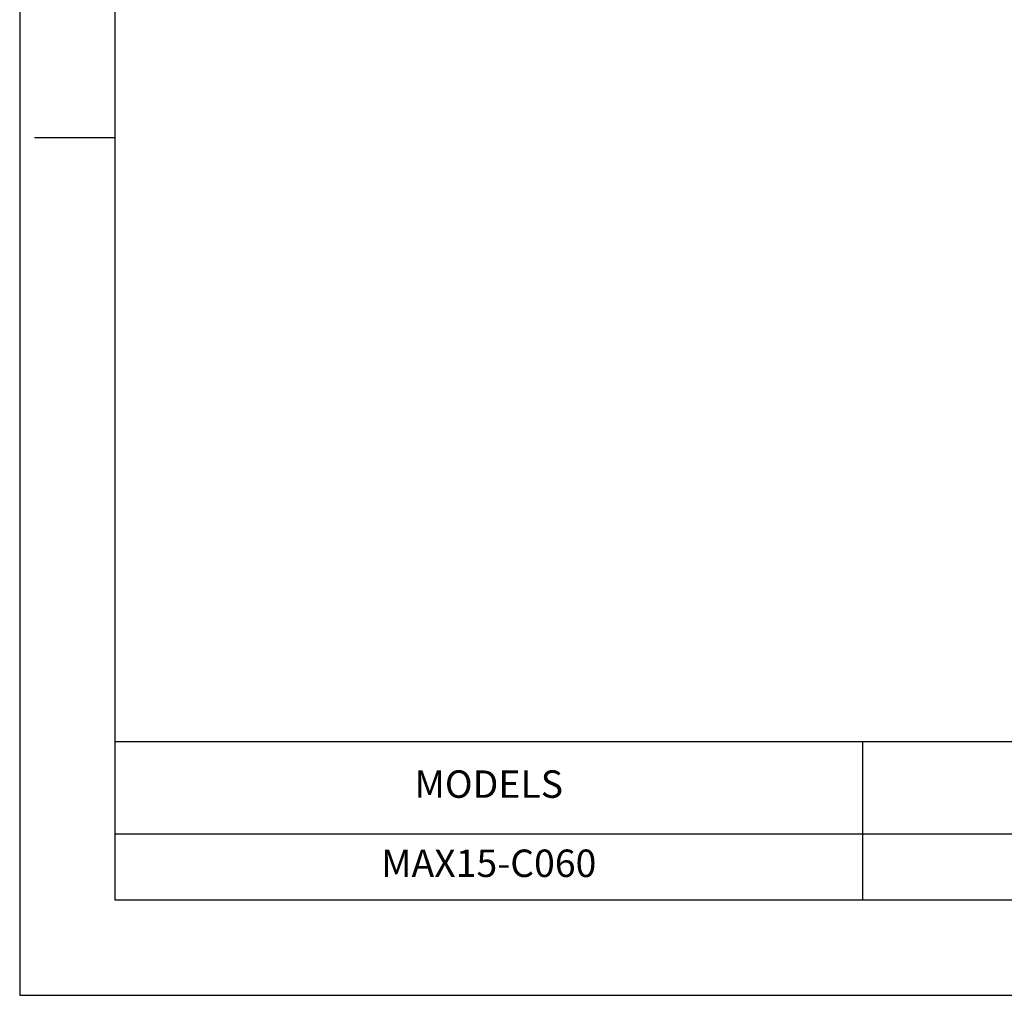
# Model space of a CAD drawing. Units: inches. Extents: x 25 to 757, y 3 to 517.
# Drawn here: x 25 to 102, y 3 to 79 of the extents above; entities that cross this region are included whole.
import ezdxf
from ezdxf.enums import TextEntityAlignment as Align

# ---------------------------------------------------------------- set-up
doc = ezdxf.new("R2010")
doc.units = ezdxf.units.IN
doc.header["$MEASUREMENT"] = 0
doc.layers.add('Title Block', color=7, linetype='Continuous', lineweight=5)
doc.styles.add('ACANSTS', font='romans.shx')
doc.styles.get("Standard").update_dxf_attribs({"font": 'arial.ttf'})

# ---------------------------------------------------------------- blocks, each defined once
blk = doc.blocks.new('Title Block')
at = {"layer": 'Title Block', "lineweight": 25}
for p, q in [((0, 18), (0, 0)), ((0.5, 17.5), (0.5, 0.5)), ((0.0781, 4.5), (0.5, 4.5)), ((0.5, 0.5), (23.5, 0.5)), ((0, 0), (24, 0))]:
    blk.add_line(p, q, dxfattribs=at)
at = {"layer": 'Title Block', "lineweight": 25, "style": 'ACANSTS'}
for tag, p, height in [('DRAWING_SUBTITLE', (18.0986, 1.9768), 0.2025), ('CHECK_DATE', (16.2089, 1.9487), 0.135), ('ENG_DATE', (16.1999, 1.6112), 0.135), ('DRAWING_SUBTITLE', (18.0961, 1.5494), 0.2025), ('MANUFACTURING', (15.1686, 1.2748), 0.135), ('MFG_DATE', (16.201, 1.2778), 0.135), ('CONTROL', (15.1686, 0.9373), 0.135), ('CONTROL_DATE', (16.201, 0.9403), 0.135), ('CAGE_CODE', (18.3025, 0.9163), 0.135)]:
    blk.add_attdef(tag, p, '', height=height, dxfattribs=at)
at = {"layer": 'Title Block', "lineweight": 25, "style": 'ACANSTS', "flags": 8}
for tag, height, p in [('DWG_NUMBER', 0.25, (19.4414, 1.1474)), ('SCALE', 0.12, (18.4785, 0.7041)), ('SHEETNUMBER', 0.12, (21.6306, 0.7041)), ('TOTA_SHEETS', 0.12, (22.2689, 0.7016))]:
    blk.add_attdef(tag, text='', height=height, dxfattribs=at).set_placement(p, align=Align.TOP_LEFT)
at = {"layer": 'Title Block', "lineweight": 25, "style": 'ACANSTS'}
blk.add_attdef('REVISION', text='', height=0.135, dxfattribs=at).set_placement((23.2245, 0.8933), align=Align.CENTER)
blk = doc.blocks.new('*T70')
at = {"color": 0, "linetype": 'ByBlock', "lineweight": -2, "transparency": 16777216}
for p, q in [((0, 0), (117.161, 0)), ((0, 0), (0, -12.404)), ((58.58, 0), (58.58, -12.404)), ((117.161, 0), (117.161, -12.404)), ((0, -7.209), (117.161, -7.209)), ((0, -12.404), (117.161, -12.404))]:
    blk.add_line(p, q, dxfattribs=at)
at = {"color": 0, "transparency": 16777216, "width": 58.49978, "attachment_point": 5}
for s, insert, char_height in [('MODELS', (29.29, -3.605), 2.1489), ('WEIGHT', (87.871, -3.605), 2.1489), ('MAX15-C060', (29.29, -9.807), 2.1489), ('550 LBS (250 KG)', (87.871, -9.807), 2.14888)]:
    blk.add_mtext(s, dxfattribs=dict(at, insert=insert, char_height=char_height))

msp = doc.modelspace()

# ---------------------------------------------------------------- block references
at = {"xscale": 14.93590917017548, "yscale": 14.93590917017548, "zscale": 14.93590917017548}
msp.add_blockref('Title Block', (25.147, 2.733), dxfattribs=at)
msp.add_blockref('*T70', (32.615, 22.605))

doc.saveas('drawing.dxf')
